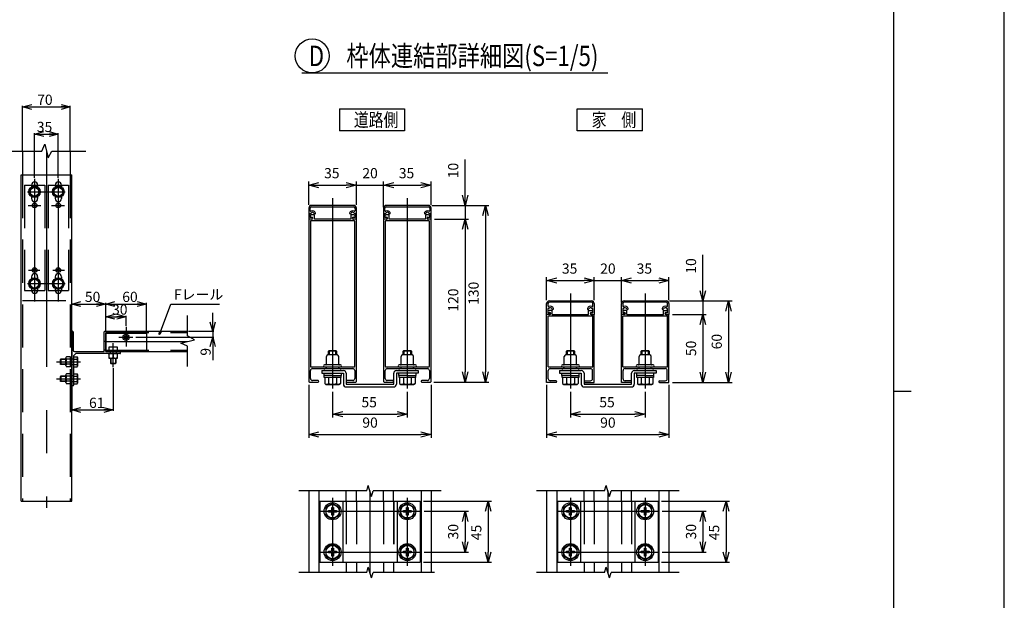
# Model space of a CAD drawing. Extents: x -60 to 383, y -58 to 271.
# Drawn here: x 238 to 383, y 82 to 168 of the extents above; entities that cross this region are included whole.
import ezdxf

# ---------------------------------------------------------------- set-up
doc = ezdxf.new("R2010")
doc.units = 0
doc.linetypes.add('CENTER', pattern=[50.8, 31.75, -6.35, 6.35, -6.35])
doc.linetypes.add('DASHED2_18', pattern=[9.525, 6.35, -3.175])
for name, color, linetype in [('_0-0_0', 7, 'CONTINUOUS'), ('_0-1_LAYER_1', 7, 'CONTINUOUS'), ('_0-2_LAYER_2', 7, 'CONTINUOUS')]:
    doc.layers.add(name, color=color, linetype=linetype)
doc.styles.get("Standard").update_dxf_attribs({"font": 'txt', "bigfont": 'bigfont.shx'})

msp = doc.modelspace()

# ---------------------------------------------------------------- linework, layer by layer
at = {"layer": '_0-0_0', "color": 7, "linetype": 'Continuous'}
msp.add_line((383.35, -58.42), (383.35, 270.89), dxfattribs=at)
at = {"layer": '_0-0_0', "color": 3, "linetype": 'Continuous'}
for p, q in [((367.03, 260.08), (367.03, -33.75)), ((367.03, 113.16), (369.66, 113.16))]:
    msp.add_line(p, q, dxfattribs=at)
at = {"layer": '_0-1_LAYER_1', "color": 7, "linetype": 'Continuous'}
for p, q in [((241.69, 148.5), (242.14, 149.5)), ((242.14, 149.5), (242.64, 147.5)), ((236.69, 148.5), (241.69, 148.5)), ((238.89, 148.5), (238.89, 145)), ((242.64, 147.5), (243.21, 148.5)), ((243.21, 148.5), (248.21, 148.5)), ((245.89, 148.5), (245.89, 145)), ((238.66, 97), (238.66, 145)), ((238.66, 145), (246.11, 145)), ((246.11, 97), (246.11, 145)), ((240.19, 143.5), (240.19, 143.22)), ((241.09, 143.5), (241.09, 143.22)), ((243.69, 143.5), (243.69, 143.22)), ((244.59, 143.5), (244.59, 143.22)), ((240.64, 143.25), (239.99, 142.88)), ((239.99, 142.88), (239.99, 142.12)), ((239.99, 142.12), (240.64, 141.75)), ((241.29, 142.88), (240.64, 143.25)), ((240.64, 141.75), (241.29, 142.12)), ((241.29, 142.12), (241.29, 142.88)), ((244.14, 143.25), (243.49, 142.88)), ((243.49, 142.88), (243.49, 142.12)), ((243.49, 142.12), (244.14, 141.75)), ((244.79, 142.88), (244.14, 143.25)), ((244.14, 141.75), (244.79, 142.12)), ((244.79, 142.12), (244.79, 142.88)), ((240.19, 141.78), (240.19, 141.5)), ((241.09, 141.78), (241.09, 141.5)), ((243.69, 141.78), (243.69, 141.5)), ((244.59, 141.78), (244.59, 141.5)), ((281, 140.1), (281, 138.5)), ((281.2, 139.75), (281.2, 140.1)), ((281.2, 138.72), (281.2, 139.36)), ((281.2, 139.36), (281.33, 139.36)), ((281.72, 139.1), (281.36, 139.1)), ((287.6, 140.5), (281.4, 140.5)), ((281.4, 140.3), (287.6, 140.3)), ((287.64, 139.1), (287.28, 139.1)), ((287.67, 139.36), (287.8, 139.36)), ((287.8, 140.1), (287.8, 139.75)), ((287.8, 139.36), (287.8, 138.72)), ((288, 138.5), (288, 140.1)), ((292, 140.1), (292, 138.5)), ((292.2, 139.75), (292.2, 140.1)), ((292.2, 138.72), (292.2, 139.36)), ((292.2, 139.36), (292.33, 139.36)), ((292.72, 139.1), (292.36, 139.1)), ((298.6, 140.5), (292.4, 140.5)), ((292.4, 140.3), (298.6, 140.3)), ((298.64, 139.1), (298.28, 139.1)), ((298.67, 139.36), (298.8, 139.36)), ((298.8, 140.1), (298.8, 139.75)), ((298.8, 139.36), (298.8, 138.72)), ((299, 138.5), (299, 140.1)), ((281.46, 138.5), (281, 138.5)), ((281, 138.5), (281, 114.6)), ((281.44, 138.72), (281.2, 138.72)), ((281.24, 138.16), (281.24, 116.84)), ((287.66, 138.26), (281.34, 138.26)), ((281.36, 138.78), (281.46, 138.78)), ((281.82, 138.5), (281.82, 139)), ((284.5, 138.5), (281.82, 138.5)), ((287.18, 138.5), (284.5, 138.5)), ((287.18, 139), (287.18, 138.5)), ((287.54, 138.78), (287.64, 138.78)), ((288, 138.5), (287.54, 138.5)), ((287.8, 138.72), (287.56, 138.72)), ((287.76, 116.84), (287.76, 138.16)), ((288, 114.6), (288, 138.5)), ((292.46, 138.5), (292, 138.5)), ((292, 138.5), (292, 114.6)), ((292.44, 138.72), (292.2, 138.72)), ((292.24, 138.16), (292.24, 116.84)), ((298.66, 138.26), (292.34, 138.26)), ((292.36, 138.78), (292.46, 138.78)), ((292.82, 138.5), (292.82, 139)), ((295.5, 138.5), (292.82, 138.5)), ((298.18, 138.5), (295.5, 138.5)), ((298.18, 139), (298.18, 138.5)), ((298.54, 138.78), (298.64, 138.78)), ((299, 138.5), (298.54, 138.5)), ((298.8, 138.72), (298.56, 138.72)), ((298.76, 116.84), (298.76, 138.16)), ((299, 114.6), (299, 138.5)), ((240.64, 129.75), (239.99, 129.38)), ((239.99, 129.38), (239.99, 128.62)), ((240.19, 130), (240.19, 129.72)), ((241.29, 129.38), (240.64, 129.75)), ((241.09, 130), (241.09, 129.72)), ((241.29, 128.62), (241.29, 129.38)), ((244.14, 129.75), (243.49, 129.38)), ((243.49, 129.38), (243.49, 128.62)), ((243.69, 130), (243.69, 129.72)), ((244.79, 129.38), (244.14, 129.75)), ((244.59, 130), (244.59, 129.72)), ((244.79, 128.62), (244.79, 129.38)), ((239.99, 128.62), (240.64, 128.25)), ((240.19, 128.28), (240.19, 128)), ((240.64, 128.25), (241.29, 128.62)), ((241.09, 128.28), (241.09, 128)), ((243.49, 128.62), (244.14, 128.25)), ((243.69, 128.28), (243.69, 128)), ((244.14, 128.25), (244.79, 128.62)), ((244.59, 128.28), (244.59, 128)), ((246.11, 122.05), (246.11, 126.15)), ((316, 124.46), (316, 126.06)), ((316.2, 126.06), (316.2, 125.71)), ((316.4, 126.46), (322.6, 126.46)), ((322.6, 126.26), (316.4, 126.26)), ((322.8, 125.71), (322.8, 126.06)), ((323, 126.06), (323, 124.46)), ((327, 124.46), (327, 126.06)), ((327.2, 126.06), (327.2, 125.71)), ((327.4, 126.46), (333.6, 126.46)), ((333.6, 126.26), (327.4, 126.26)), ((333.8, 125.71), (333.8, 126.06)), ((334, 126.06), (334, 124.46)), ((316.33, 125.32), (316.2, 125.32)), ((316.2, 125.32), (316.2, 124.68)), ((316.2, 124.68), (316.44, 124.68)), ((316.82, 125.06), (316.36, 125.06)), ((316.46, 124.74), (316.36, 124.74)), ((316.82, 124.46), (316.82, 125.06)), ((322.18, 124.46), (322.18, 125.06)), ((322.18, 125.06), (322.64, 125.06)), ((322.54, 124.74), (322.64, 124.74)), ((322.56, 124.68), (322.8, 124.68)), ((322.8, 125.32), (322.67, 125.32)), ((322.8, 124.68), (322.8, 125.32)), ((327.33, 125.32), (327.2, 125.32)), ((327.2, 125.32), (327.2, 124.68)), ((327.2, 124.68), (327.44, 124.68)), ((327.82, 125.06), (327.36, 125.06)), ((327.46, 124.74), (327.36, 124.74)), ((327.82, 124.46), (327.82, 125.06)), ((333.18, 124.46), (333.18, 125.06)), ((333.18, 125.06), (333.64, 125.06)), ((333.54, 124.74), (333.64, 124.74)), ((333.56, 124.68), (333.8, 124.68)), ((333.8, 125.32), (333.67, 125.32)), ((333.8, 124.68), (333.8, 125.32)), ((263.17, 121.32), (263.17, 124.32)), ((316, 114.46), (316, 124.46)), ((316.46, 124.46), (316, 124.46)), ((316.22, 116.74), (316.22, 124.24)), ((316.22, 124.24), (322.78, 124.24)), ((316.82, 124.46), (322.18, 124.46)), ((322.54, 124.46), (323, 124.46)), ((322.78, 116.74), (322.78, 124.24)), ((323, 114.46), (323, 124.46)), ((327, 114.46), (327, 124.46)), ((327.46, 124.46), (327, 124.46)), ((327.22, 116.74), (327.22, 124.24)), ((327.22, 124.24), (333.78, 124.24)), ((327.82, 124.46), (333.18, 124.46)), ((333.54, 124.46), (334, 124.46)), ((333.78, 116.74), (333.78, 124.24)), ((334, 114.46), (334, 124.46)), ((246.11, 121.9), (246.11, 114.1)), ((246.31, 121.9), (246.31, 119.2)), ((250.91, 119), (250.91, 121.9)), ((251.11, 122), (263.17, 122)), ((251.11, 122), (251.11, 119)), ((251.11, 120.5), (263.17, 120.5)), ((262.17, 120.25), (264.17, 120.75)), ((264.17, 120.75), (263.17, 121.32)), ((246.51, 119), (250.91, 119)), ((251.11, 119), (263.17, 119)), ((252.86, 119.65), (251.56, 119.65)), ((251.56, 119.65), (251.56, 119)), ((252.21, 119), (252.21, 119.58)), ((252.86, 119), (252.86, 119.65)), ((253.31, 118.8), (253.31, 118.9)), ((263.17, 119.81), (262.17, 120.25)), ((263.17, 116.81), (263.17, 119.81)), ((283.9, 119.08), (284, 119.18)), ((283.9, 118.5), (283.9, 119.08)), ((285.1, 119.08), (283.9, 119.08)), ((284, 119.18), (285, 119.18)), ((284, 119.18), (284, 118.5)), ((285, 119.18), (285.1, 119.08)), ((285, 118.5), (285, 119.18)), ((285.1, 119.08), (285.1, 118.5)), ((294.9, 119.08), (295, 119.18)), ((294.9, 118.5), (294.9, 119.08)), ((296.1, 119.08), (294.9, 119.08)), ((295, 119.18), (296, 119.18)), ((295, 119.18), (295, 118.5)), ((296, 119.18), (296.1, 119.08)), ((296, 118.5), (296, 119.18)), ((296.1, 119.08), (296.1, 118.5)), ((318.9, 119.08), (319, 119.18)), ((318.9, 118.5), (318.9, 119.08)), ((320.1, 119.08), (318.9, 119.08)), ((319, 119.18), (320, 119.18)), ((319, 119.18), (319, 118.5)), ((320, 119.18), (320.1, 119.08)), ((320, 118.5), (320, 119.18)), ((320.1, 119.08), (320.1, 118.5)), ((329.9, 119.08), (330, 119.18)), ((329.9, 118.5), (329.9, 119.08)), ((331.1, 119.08), (329.9, 119.08)), ((330, 119.18), (331, 119.18)), ((330, 119.18), (330, 118.5)), ((331, 119.18), (331.1, 119.08)), ((331, 118.5), (331, 119.18)), ((331.1, 119.08), (331.1, 118.5)), ((244.49, 117.9), (244.41, 117.82)), ((244.41, 117.82), (244.41, 117.17)), ((245.26, 117.82), (244.41, 117.82)), ((245.26, 117.9), (244.49, 117.9)), ((244.49, 117.9), (244.49, 117.1)), ((245.26, 116.94), (245.26, 118.06)), ((245.91, 118.25), (245.33, 118.25)), ((245.91, 117.87), (245.33, 117.87)), ((245.91, 116.75), (245.91, 118.25)), ((246.71, 118.7), (246.41, 118.4)), ((246.41, 114.1), (246.41, 118.4)), ((246.41, 118.25), (246.89, 118.25)), ((246.41, 117.88), (246.89, 117.88)), ((253.21, 118.7), (246.71, 118.7)), ((246.89, 118.25), (246.96, 118.13)), ((246.96, 118.13), (246.96, 116.87)), ((251.56, 118.7), (251.56, 118.05)), ((251.56, 118.05), (252.86, 118.05)), ((251.81, 118.05), (251.81, 117.3)), ((251.89, 118.05), (251.89, 117.23)), ((252.21, 118.7), (252.21, 118.12)), ((252.54, 118.05), (252.54, 117.23)), ((252.61, 118.05), (252.61, 117.3)), ((252.86, 118.05), (252.86, 118.7)), ((283.6, 117.14), (283.6, 118.3)), ((285.2, 118.5), (283.8, 118.5)), ((285.4, 117.14), (285.4, 118.3)), ((294.6, 117.14), (294.6, 118.3)), ((296.2, 118.5), (294.8, 118.5)), ((296.4, 117.14), (296.4, 118.3)), ((318.6, 117.14), (318.6, 118.3)), ((320.2, 118.5), (318.8, 118.5)), ((320.4, 117.14), (320.4, 118.3)), ((329.6, 117.14), (329.6, 118.3)), ((331.2, 118.5), (329.8, 118.5)), ((331.4, 117.14), (331.4, 118.3)), ((244.49, 117.1), (244.41, 117.17)), ((245.26, 117.17), (244.41, 117.17)), ((245.26, 117.1), (244.49, 117.1)), ((245.91, 117.13), (245.33, 117.13)), ((245.91, 116.75), (245.33, 116.75)), ((246.41, 117.12), (246.89, 117.12)), ((246.41, 116.75), (246.89, 116.75)), ((246.89, 116.75), (246.96, 116.87)), ((251.81, 117.3), (251.89, 117.23)), ((251.81, 117.3), (252.61, 117.3)), ((251.89, 117.23), (252.54, 117.23)), ((252.61, 117.3), (252.54, 117.23)), ((281.24, 115.04), (281.24, 116.2)), ((281.34, 116.74), (287.66, 116.74)), ((281.54, 116.5), (287.46, 116.5)), ((282.9, 116.2), (282.9, 115.8)), ((282.9, 116.2), (286.1, 116.2)), ((285.5, 117.04), (283.32, 117.04)), ((283.6, 116.5), (283.6, 116.74)), ((285.4, 116.5), (285.4, 116.74)), ((285.68, 117.04), (285.5, 117.04)), ((287.76, 116.2), (287.76, 115.04)), ((292.24, 115.04), (292.24, 116.2)), ((292.34, 116.74), (298.66, 116.74)), ((292.54, 116.5), (298.46, 116.5)), ((293.9, 116.2), (297.1, 116.2)), ((296.5, 117.04), (294.32, 117.04)), ((294.6, 116.5), (294.6, 116.74)), ((296.4, 116.5), (296.4, 116.74)), ((296.68, 117.04), (296.5, 117.04)), ((297.1, 116.2), (297.1, 115.8)), ((298.76, 116.2), (298.76, 115.04)), ((316.22, 116.74), (322.78, 116.74)), ((316.24, 115), (316.24, 116.2)), ((316.54, 116.5), (322.46, 116.5)), ((317.9, 116.2), (317.9, 115.8)), ((317.9, 116.2), (321.1, 116.2)), ((320.5, 117.04), (318.32, 117.04)), ((318.6, 116.5), (318.6, 116.74)), ((320.4, 116.5), (320.4, 116.74)), ((320.68, 117.04), (320.5, 117.04)), ((322.76, 115), (322.76, 116.2)), ((327.22, 116.74), (333.78, 116.74)), ((327.24, 115), (327.24, 116.2)), ((327.54, 116.5), (333.46, 116.5)), ((328.9, 116.2), (332.1, 116.2)), ((331.5, 117.04), (329.32, 117.04)), ((329.6, 116.5), (329.6, 116.74)), ((331.4, 116.5), (331.4, 116.74)), ((331.68, 117.04), (331.5, 117.04)), ((332.1, 116.2), (332.1, 115.8)), ((333.76, 115), (333.76, 116.2)), ((244.49, 115.4), (244.41, 115.32)), ((244.41, 115.32), (244.41, 114.67)), ((245.26, 115.32), (244.41, 115.32)), ((244.49, 114.6), (244.41, 114.67)), ((245.26, 114.67), (244.41, 114.67)), ((245.26, 115.4), (244.49, 115.4)), ((244.49, 115.4), (244.49, 114.6)), ((245.26, 114.6), (244.49, 114.6)), ((245.26, 114.44), (245.26, 115.56)), ((245.91, 115.75), (245.33, 115.75)), ((245.91, 115.37), (245.33, 115.37)), ((245.91, 114.63), (245.33, 114.63)), ((245.91, 114.25), (245.91, 115.75)), ((246.41, 115.75), (246.89, 115.75)), ((246.41, 115.38), (246.89, 115.38)), ((246.41, 114.62), (246.89, 114.62)), ((246.89, 115.75), (246.96, 115.63)), ((246.96, 115.63), (246.96, 114.37)), ((281.1, 114.5), (282.36, 114.5)), ((282.36, 114.74), (281.54, 114.74)), ((282.9, 115.8), (286.1, 115.8)), ((283.25, 115.48), (283.25, 115.8)), ((284.5, 115.48), (283.25, 115.48)), ((283.28, 115.18), (283.28, 115.48)), ((285.72, 115.18), (283.28, 115.18)), ((283.35, 115.18), (283.35, 114.28)), ((283.92, 115.18), (283.92, 114.29)), ((284.5, 115.48), (285.75, 115.48)), ((285.08, 115.18), (285.08, 114.29)), ((285.65, 115.18), (285.65, 114.28)), ((285.72, 115.48), (285.72, 115.18)), ((285.75, 115.8), (285.75, 115.48)), ((286.1, 115.8), (286.1, 114.2)), ((286.5, 115.8), (286.5, 114.2)), ((287.46, 114.74), (286.64, 114.74)), ((286.64, 114.5), (287.9, 114.5)), ((292.1, 114.5), (293.36, 114.5)), ((293.36, 114.74), (292.54, 114.74)), ((293.5, 114.2), (293.5, 115.8)), ((297.1, 115.8), (293.9, 115.8)), ((293.9, 115.8), (293.9, 114.2)), ((294.25, 115.48), (294.25, 115.8)), ((295.5, 115.48), (294.25, 115.48)), ((294.28, 115.18), (294.28, 115.48)), ((296.72, 115.18), (294.28, 115.18)), ((294.35, 115.18), (294.35, 114.28)), ((294.92, 115.18), (294.92, 114.29)), ((295.5, 115.48), (296.75, 115.48)), ((296.08, 115.18), (296.08, 114.29)), ((296.65, 115.18), (296.65, 114.28)), ((296.72, 115.48), (296.72, 115.18)), ((296.75, 115.8), (296.75, 115.48)), ((298.46, 114.74), (297.64, 114.74)), ((297.64, 114.5), (298.9, 114.5)), ((317.38, 114.7), (316.54, 114.7)), ((317.9, 115.8), (321.1, 115.8)), ((318.25, 115.48), (318.25, 115.8)), ((319.5, 115.48), (318.25, 115.48)), ((318.28, 115.18), (318.28, 115.48)), ((320.72, 115.18), (318.28, 115.18)), ((318.35, 115.18), (318.35, 114.28)), ((318.92, 115.18), (318.92, 114.29)), ((319.5, 115.48), (320.75, 115.48)), ((320.08, 115.18), (320.08, 114.29)), ((320.65, 115.18), (320.65, 114.28)), ((320.72, 115.48), (320.72, 115.18)), ((320.75, 115.8), (320.75, 115.48)), ((321.1, 115.8), (321.1, 114.2)), ((321.5, 115.8), (321.5, 114.2)), ((321.62, 114.7), (322.46, 114.7)), ((328.38, 114.7), (327.54, 114.7)), ((328.5, 114.2), (328.5, 115.8)), ((332.1, 115.8), (328.9, 115.8)), ((328.9, 115.8), (328.9, 114.2)), ((329.25, 115.48), (329.25, 115.8)), ((330.5, 115.48), (329.25, 115.48)), ((329.28, 115.18), (329.28, 115.48)), ((331.72, 115.18), (329.28, 115.18)), ((329.35, 115.18), (329.35, 114.28)), ((329.92, 115.18), (329.92, 114.29)), ((330.5, 115.48), (331.75, 115.48)), ((331.08, 115.18), (331.08, 114.29)), ((331.65, 115.18), (331.65, 114.28)), ((331.72, 115.48), (331.72, 115.18)), ((331.75, 115.8), (331.75, 115.48)), ((332.62, 114.7), (333.46, 114.7)), ((245.91, 114.25), (245.33, 114.25)), ((246.21, 114), (246.31, 114)), ((246.41, 114.25), (246.89, 114.25)), ((246.89, 114.25), (246.96, 114.37)), ((283.35, 114.28), (283.52, 114.18)), ((283.52, 114.18), (285.48, 114.18)), ((285.65, 114.28), (285.48, 114.18)), ((286.5, 114.2), (293.5, 114.2)), ((286.5, 113.8), (293.5, 113.8)), ((294.35, 114.28), (294.52, 114.18)), ((294.52, 114.18), (296.48, 114.18)), ((296.65, 114.28), (296.48, 114.18)), ((317.38, 114.46), (316, 114.46)), ((318.35, 114.28), (318.52, 114.18)), ((318.52, 114.18), (320.48, 114.18)), ((320.65, 114.28), (320.48, 114.18)), ((321.5, 114.2), (328.5, 114.2)), ((321.5, 113.8), (328.5, 113.8)), ((321.62, 114.46), (323, 114.46)), ((328.38, 114.46), (327, 114.46)), ((329.35, 114.28), (329.52, 114.18)), ((329.52, 114.18), (331.48, 114.18)), ((331.65, 114.28), (331.48, 114.18)), ((332.62, 114.46), (334, 114.46)), ((289.52, 98.5), (289.76, 99.3)), ((290.24, 97.7), (289.76, 99.3)), ((324.52, 98.5), (324.76, 99.3)), ((325.24, 97.7), (324.76, 99.3)), ((289.52, 98.5), (279.52, 98.5)), ((281, 98.5), (281, 86.5)), ((282.48, 98.5), (282.48, 86.5)), ((286.52, 97), (286.52, 98.5)), ((288, 97), (288, 98.5)), ((290.24, 97.7), (290.48, 98.5)), ((300.48, 98.5), (290.48, 98.5)), ((292, 97), (292, 98.5)), ((293.48, 97), (293.48, 98.5)), ((297.52, 98.5), (297.52, 86.5)), ((299, 98.5), (299, 86.5)), ((324.52, 98.5), (314.52, 98.5)), ((316, 98.5), (316, 86.5)), ((317.48, 98.5), (317.48, 86.5)), ((321.52, 97), (321.52, 98.5)), ((323, 97), (323, 98.5)), ((325.24, 97.7), (325.48, 98.5)), ((335.48, 98.5), (325.48, 98.5)), ((327, 97), (327, 98.5)), ((328.48, 97), (328.48, 98.5)), ((332.52, 98.5), (332.52, 86.5)), ((334, 98.5), (334, 86.5)), ((238.66, 97), (246.11, 97)), ((282.6, 97), (297.4, 97)), ((282.6, 97), (282.6, 88)), ((284.5, 96.65), (283.5, 96.08)), ((283.5, 96.08), (283.5, 94.92)), ((284.38, 96.08), (284.62, 96.08)), ((284.38, 95.78), (284.38, 96.08)), ((285.5, 96.08), (284.5, 96.65)), ((284.62, 96.08), (284.62, 95.78)), ((285.5, 94.92), (285.5, 96.08)), ((286, 97), (286, 88)), ((294, 97), (294, 88)), ((295.5, 96.65), (294.5, 96.08)), ((294.5, 96.08), (294.5, 94.92)), ((295.38, 96.08), (295.62, 96.08)), ((295.38, 95.78), (295.38, 96.08)), ((296.5, 96.08), (295.5, 96.65)), ((295.62, 96.08), (295.62, 95.78)), ((296.5, 94.92), (296.5, 96.08)), ((297.4, 97), (297.4, 88)), ((317.6, 97), (332.4, 97)), ((317.6, 97), (317.6, 88)), ((319.5, 96.65), (318.5, 96.08)), ((318.5, 96.08), (318.5, 94.92)), ((319.38, 96.08), (319.62, 96.08)), ((319.38, 95.78), (319.38, 96.08)), ((320.5, 96.08), (319.5, 96.65)), ((319.62, 96.08), (319.62, 95.78)), ((320.5, 94.92), (320.5, 96.08)), ((321, 97), (321, 88)), ((329, 97), (329, 88)), ((330.5, 96.65), (329.5, 96.08)), ((329.5, 96.08), (329.5, 94.92)), ((330.38, 96.08), (330.62, 96.08)), ((330.38, 95.78), (330.38, 96.08)), ((331.5, 96.08), (330.5, 96.65)), ((330.62, 96.08), (330.62, 95.78)), ((331.5, 94.92), (331.5, 96.08)), ((332.4, 97), (332.4, 88)), ((283.5, 94.92), (284.5, 94.35)), ((283.92, 95.38), (283.92, 95.62)), ((283.92, 95.62), (284.22, 95.62)), ((284.22, 95.38), (283.92, 95.38)), ((284.38, 94.92), (284.38, 95.22)), ((284.62, 94.92), (284.38, 94.92)), ((284.5, 94.35), (285.5, 94.92)), ((284.62, 95.22), (284.62, 94.92)), ((284.78, 95.62), (285.08, 95.62)), ((285.08, 95.38), (284.78, 95.38)), ((285.08, 95.62), (285.08, 95.38)), ((294.5, 94.92), (295.5, 94.35)), ((294.92, 95.38), (294.92, 95.62)), ((294.92, 95.62), (295.22, 95.62)), ((295.22, 95.38), (294.92, 95.38)), ((295.38, 94.92), (295.38, 95.22)), ((295.62, 94.92), (295.38, 94.92)), ((295.5, 94.35), (296.5, 94.92)), ((295.62, 95.22), (295.62, 94.92)), ((295.78, 95.62), (296.08, 95.62)), ((296.08, 95.38), (295.78, 95.38)), ((296.08, 95.62), (296.08, 95.38)), ((318.5, 94.92), (319.5, 94.35)), ((318.92, 95.38), (318.92, 95.62)), ((318.92, 95.62), (319.22, 95.62)), ((319.22, 95.38), (318.92, 95.38)), ((319.38, 94.92), (319.38, 95.22)), ((319.62, 94.92), (319.38, 94.92)), ((319.5, 94.35), (320.5, 94.92)), ((319.62, 95.22), (319.62, 94.92)), ((319.78, 95.62), (320.08, 95.62)), ((320.08, 95.38), (319.78, 95.38)), ((320.08, 95.62), (320.08, 95.38)), ((329.5, 94.92), (330.5, 94.35)), ((329.92, 95.38), (329.92, 95.62)), ((329.92, 95.62), (330.22, 95.62)), ((330.22, 95.38), (329.92, 95.38)), ((330.38, 94.92), (330.38, 95.22)), ((330.62, 94.92), (330.38, 94.92)), ((330.5, 94.35), (331.5, 94.92)), ((330.62, 95.22), (330.62, 94.92)), ((330.78, 95.62), (331.08, 95.62)), ((331.08, 95.38), (330.78, 95.38)), ((331.08, 95.62), (331.08, 95.38)), ((284.5, 90.65), (283.5, 90.08)), ((283.5, 90.08), (283.5, 88.92)), ((284.38, 90.08), (284.62, 90.08)), ((284.38, 89.78), (284.38, 90.08)), ((285.5, 90.08), (284.5, 90.65)), ((284.62, 90.08), (284.62, 89.78)), ((285.5, 88.92), (285.5, 90.08)), ((295.5, 90.65), (294.5, 90.08)), ((294.5, 90.08), (294.5, 88.92)), ((295.38, 90.08), (295.62, 90.08)), ((295.38, 89.78), (295.38, 90.08)), ((296.5, 90.08), (295.5, 90.65)), ((295.62, 90.08), (295.62, 89.78)), ((296.5, 88.92), (296.5, 90.08)), ((319.5, 90.65), (318.5, 90.08)), ((318.5, 90.08), (318.5, 88.92)), ((319.38, 90.08), (319.62, 90.08)), ((319.38, 89.78), (319.38, 90.08)), ((320.5, 90.08), (319.5, 90.65)), ((319.62, 90.08), (319.62, 89.78)), ((320.5, 88.92), (320.5, 90.08)), ((330.5, 90.65), (329.5, 90.08)), ((329.5, 90.08), (329.5, 88.92)), ((330.38, 90.08), (330.62, 90.08)), ((330.38, 89.78), (330.38, 90.08)), ((331.5, 90.08), (330.5, 90.65)), ((330.62, 90.08), (330.62, 89.78)), ((331.5, 88.92), (331.5, 90.08)), ((283.5, 88.92), (284.5, 88.35)), ((283.92, 89.38), (283.92, 89.62)), ((283.92, 89.62), (284.22, 89.62)), ((284.22, 89.38), (283.92, 89.38)), ((284.38, 88.92), (284.38, 89.22)), ((284.62, 88.92), (284.38, 88.92)), ((284.5, 88.35), (285.5, 88.92)), ((284.62, 89.22), (284.62, 88.92)), ((284.78, 89.62), (285.08, 89.62)), ((285.08, 89.38), (284.78, 89.38)), ((285.08, 89.62), (285.08, 89.38)), ((294.5, 88.92), (295.5, 88.35)), ((294.92, 89.38), (294.92, 89.62)), ((294.92, 89.62), (295.22, 89.62)), ((295.22, 89.38), (294.92, 89.38)), ((295.38, 88.92), (295.38, 89.22)), ((295.62, 88.92), (295.38, 88.92)), ((295.5, 88.35), (296.5, 88.92)), ((295.62, 89.22), (295.62, 88.92)), ((295.78, 89.62), (296.08, 89.62)), ((296.08, 89.38), (295.78, 89.38)), ((296.08, 89.62), (296.08, 89.38)), ((318.5, 88.92), (319.5, 88.35)), ((318.92, 89.38), (318.92, 89.62)), ((318.92, 89.62), (319.22, 89.62)), ((319.22, 89.38), (318.92, 89.38)), ((319.38, 88.92), (319.38, 89.22)), ((319.62, 88.92), (319.38, 88.92)), ((319.5, 88.35), (320.5, 88.92)), ((319.62, 89.22), (319.62, 88.92)), ((319.78, 89.62), (320.08, 89.62)), ((320.08, 89.38), (319.78, 89.38)), ((320.08, 89.62), (320.08, 89.38)), ((329.5, 88.92), (330.5, 88.35)), ((329.92, 89.38), (329.92, 89.62)), ((329.92, 89.62), (330.22, 89.62)), ((330.22, 89.38), (329.92, 89.38)), ((330.38, 88.92), (330.38, 89.22)), ((330.62, 88.92), (330.38, 88.92)), ((330.5, 88.35), (331.5, 88.92)), ((330.62, 89.22), (330.62, 88.92)), ((330.78, 89.62), (331.08, 89.62)), ((331.08, 89.38), (330.78, 89.38)), ((331.08, 89.62), (331.08, 89.38)), ((282.6, 88), (297.4, 88)), ((286.52, 88), (286.52, 86.5)), ((288, 88), (288, 86.5)), ((289.52, 86.5), (289.76, 87.3)), ((290.24, 85.7), (289.76, 87.3)), ((292, 88), (292, 86.5)), ((293.48, 88), (293.48, 86.5)), ((317.6, 88), (332.4, 88)), ((321.52, 88), (321.52, 86.5)), ((323, 88), (323, 86.5)), ((324.52, 86.5), (324.76, 87.3)), ((325.24, 85.7), (324.76, 87.3)), ((327, 88), (327, 86.5)), ((328.48, 88), (328.48, 86.5)), ((289.52, 86.5), (279.52, 86.5)), ((290.24, 85.7), (290.48, 86.5)), ((299.48, 86.5), (290.48, 86.5)), ((324.52, 86.5), (314.52, 86.5)), ((325.24, 85.7), (325.48, 86.5)), ((335.48, 86.5), (325.48, 86.5))]:
    msp.add_line(p, q, dxfattribs=at)
at = {"layer": '_0-1_LAYER_1', "color": 7, "linetype": 'DASHED2_18'}
for p, q in [((238.89, 145), (238.89, 97)), ((245.89, 145), (245.89, 97)), ((239.14, 143.5), (239.14, 128)), ((239.14, 143.5), (242.14, 143.5)), ((242.14, 143.5), (242.14, 128)), ((242.64, 143.5), (242.64, 128)), ((242.64, 143.5), (245.64, 143.5)), ((245.64, 143.5), (245.64, 128)), ((239.14, 128), (242.14, 128)), ((242.64, 128), (245.64, 128)), ((238.89, 126.5), (245.89, 126.5)), ((251.11, 121.8), (263.17, 121.8)), ((251.11, 120.5), (250.91, 120.5)), ((251.11, 121.7), (257.11, 121.7)), ((251.11, 119), (251.11, 121.7)), ((257.11, 121.7), (257.11, 119)), ((251.11, 119.2), (250.91, 119.2)), ((251.11, 119.2), (263.17, 119.2)), ((257.11, 119), (251.11, 119)), ((251.76, 118.99), (251.76, 118.7)), ((252.66, 119), (252.66, 118.7)), ((245.91, 118.25), (245.91, 116.75)), ((246.11, 117.95), (246.41, 117.95)), ((251.46, 118.7), (252.96, 118.7)), ((246.41, 117.05), (246.11, 117.05)), ((246.41, 115.45), (246.11, 115.45)), ((246.41, 114.55), (246.11, 114.55)), ((286.5, 97), (286.5, 88)), ((286.52, 97), (286.52, 88)), ((288, 97), (288, 88)), ((292, 97), (292, 88)), ((293.48, 97), (293.48, 88)), ((293.5, 97), (293.5, 88)), ((321.5, 97), (321.5, 88)), ((321.52, 97), (321.52, 88)), ((323, 97), (323, 88)), ((327, 97), (327, 88)), ((328.48, 97), (328.48, 88)), ((328.5, 97), (328.5, 88))]:
    msp.add_line(p, q, dxfattribs=at)
at = {"layer": '_0-1_LAYER_1', "color": 7, "linetype": 'Continuous'}
for centre, radius in [((240.64, 142.5), 0.85), ((240.64, 142.5), 0.77), ((240.64, 142.5), 0.65), ((244.14, 142.5), 0.85), ((244.14, 142.5), 0.77), ((244.14, 142.5), 0.65), ((240.64, 140.5), 0.35), ((240.64, 140.5), 0.15), ((244.13, 140.5), 0.35), ((244.13, 140.5), 0.15), ((240.64, 131), 0.35), ((240.64, 131), 0.15), ((244.13, 131), 0.35), ((244.13, 131), 0.15), ((240.64, 129), 0.85), ((240.64, 129), 0.77), ((240.64, 129), 0.65), ((244.14, 129), 0.85), ((244.14, 129), 0.77), ((244.14, 129), 0.65), ((254.11, 121.1), 0.45), ((254.11, 121.1), 0.25), ((254.11, 121.1), 0.2), ((284.5, 95.5), 1.25), ((284.5, 95.5), 0.98), ((295.5, 95.5), 1.25), ((295.5, 95.5), 0.98), ((319.5, 95.5), 1.25), ((319.5, 95.5), 0.98), ((330.5, 95.5), 1.25), ((330.5, 95.5), 0.98), ((284.5, 89.5), 1.25), ((284.5, 89.5), 0.98), ((295.5, 89.5), 1.25), ((295.5, 89.5), 0.98), ((319.5, 89.5), 1.25), ((319.5, 89.5), 0.98), ((330.5, 89.5), 1.25), ((330.5, 89.5), 0.98)]:
    msp.add_circle(centre, radius, dxfattribs=at)
for centre, radius, start, end in [((240.64, 143.5), 0.45, 0, 180), ((244.14, 143.5), 0.45, 0, 180), ((240.64, 141.5), 0.45, 180, 0), ((244.14, 141.5), 0.45, 180, 0), ((281.4, 140.1), 0.4, 90, 180), ((281.4, 140.1), 0.2, 90, 180), ((281.3, 139.75), 0.1, 180, 296.0144), ((281.36, 138.94), 0.16, 90, 270), ((281.55, 139.24), 0.25, 17.7916, 150), ((281.55, 139.24), 0.47, 17.7916, 116.0144), ((281.72, 139), 0.1, 0, 90), ((281.89, 139.35), 0.11, 197.7916, 17.7916), ((287.45, 139.24), 0.47, 63.9856, 162.2084), ((287.11, 139.35), 0.11, 162.2084, 342.2084), ((287.28, 139), 0.1, 90, 180), ((287.45, 139.24), 0.25, 30, 162.2084), ((287.6, 140.1), 0.4, 0, 90), ((287.6, 140.1), 0.2, 0, 90), ((287.64, 138.94), 0.16, 270, 90), ((287.7, 139.75), 0.1, 243.9856, 0), ((292.4, 140.1), 0.4, 90, 180), ((292.4, 140.1), 0.2, 90, 180), ((292.3, 139.75), 0.1, 180, 296.0144), ((292.36, 138.94), 0.16, 90, 270), ((292.55, 139.24), 0.25, 17.7916, 150), ((292.55, 139.24), 0.47, 17.7916, 116.0144), ((292.72, 139), 0.1, 0, 90), ((292.89, 139.35), 0.11, 197.7916, 17.7916), ((298.45, 139.24), 0.47, 63.9856, 162.2084), ((298.11, 139.35), 0.11, 162.2084, 342.2084), ((298.28, 139), 0.1, 90, 180), ((298.45, 139.24), 0.25, 30, 162.2084), ((298.6, 140.1), 0.4, 0, 90), ((298.6, 140.1), 0.2, 0, 90), ((298.64, 138.94), 0.16, 270, 90), ((298.7, 139.75), 0.1, 243.9856, 0), ((281.34, 138.16), 0.1, 90, 180), ((281.44, 138.61), 0.11, 270, 90), ((281.46, 138.64), 0.14, 270, 90), ((287.54, 138.64), 0.14, 90, 270), ((287.56, 138.61), 0.11, 90, 270), ((287.66, 138.16), 0.1, 0, 90), ((292.34, 138.16), 0.1, 90, 180), ((292.44, 138.61), 0.11, 270, 90), ((292.46, 138.64), 0.14, 270, 90), ((298.54, 138.64), 0.14, 90, 270), ((298.56, 138.61), 0.11, 90, 270), ((298.66, 138.16), 0.1, 0, 90), ((240.64, 130), 0.45, 0, 180), ((244.14, 130), 0.45, 0, 180), ((240.64, 128), 0.45, 180, 0), ((244.14, 128), 0.45, 180, 0), ((316.4, 126.06), 0.4, 90, 180), ((316.4, 126.06), 0.2, 90, 180), ((322.6, 126.06), 0.4, 0, 90), ((322.6, 126.06), 0.2, 0, 90), ((327.4, 126.06), 0.4, 90, 180), ((327.4, 126.06), 0.2, 90, 180), ((333.6, 126.06), 0.4, 0, 90), ((333.6, 126.06), 0.2, 0, 90), ((316.3, 125.71), 0.1, 180, 296.0144), ((316.36, 124.9), 0.16, 90, 270), ((316.55, 125.2), 0.25, 17.7916, 150), ((316.55, 125.2), 0.47, 17.7916, 116.0144), ((316.44, 124.57), 0.11, 270, 90), ((316.46, 124.6), 0.14, 270, 90), ((316.89, 125.31), 0.11, 197.7916, 17.7916), ((322.45, 125.2), 0.47, 63.9856, 162.2084), ((322.11, 125.31), 0.11, 162.2084, 342.2084), ((322.45, 125.2), 0.25, 30, 162.2084), ((322.54, 124.6), 0.14, 90, 270), ((322.56, 124.57), 0.11, 90, 270), ((322.64, 124.9), 0.16, 270, 90), ((322.7, 125.71), 0.1, 243.9856, 0), ((327.3, 125.71), 0.1, 180, 296.0144), ((327.36, 124.9), 0.16, 90, 270), ((327.55, 125.2), 0.25, 17.7916, 150), ((327.55, 125.2), 0.47, 17.7916, 116.0144), ((327.44, 124.57), 0.11, 270, 90), ((327.46, 124.6), 0.14, 270, 90), ((327.89, 125.31), 0.11, 197.7916, 17.7916), ((333.45, 125.2), 0.47, 63.9856, 162.2084), ((333.11, 125.31), 0.11, 162.2084, 342.2084), ((333.45, 125.2), 0.25, 30, 162.2084), ((333.54, 124.6), 0.14, 90, 270), ((333.56, 124.57), 0.11, 90, 270), ((333.64, 124.9), 0.16, 270, 90), ((333.7, 125.71), 0.1, 243.9856, 0), ((246.21, 121.9), 0.1, 90, 180), ((246.21, 121.9), 0.1, 0, 90), ((251.01, 121.9), 0.1, 90, 180), ((251.01, 121.9), 0.1, 0, 90), ((246.51, 119.2), 0.2, 180, 270), ((251.89, 118.89), 0.764, 64.8262, 115.1738), ((252.21, 119), 0.03, 180, 0), ((252.54, 118.89), 0.764, 64.8262, 115.1738), ((253.21, 118.9), 0.1, 0, 90), ((245.54, 118.06), 0.28, 137.925, 222.075), ((246.27, 117.5), 1.01, 158.1975, 201.8025), ((246.41, 117.5), 0.03, 90, 270), ((246.57, 118.06), 0.375, 330, 30), ((245.92, 117.5), 1.05, 338.9856, 21.0144), ((251.89, 118.81), 0.764, 244.8262, 295.1738), ((252.54, 118.81), 0.764, 244.8262, 295.1738), ((253.21, 118.8), 0.1, 270, 0), ((283.8, 118.3), 0.2, 90, 180), ((285.2, 118.3), 0.2, 0, 90), ((294.8, 118.3), 0.2, 90, 180), ((296.2, 118.3), 0.2, 0, 90), ((318.8, 118.3), 0.2, 90, 180), ((320.2, 118.3), 0.2, 0, 90), ((329.8, 118.3), 0.2, 90, 180), ((331.2, 118.3), 0.2, 0, 90), ((245.54, 116.94), 0.28, 137.925, 222.075), ((246.57, 116.94), 0.375, 330, 30), ((281.34, 116.84), 0.1, 180, 270), ((281.54, 116.2), 0.3, 90, 180), ((283.32, 116.89), 0.15, 90, 180), ((283.32, 116.89), 0.15, 180, 270), ((283.42, 116.35), 0.15, 90, 180), ((283.42, 116.35), 0.15, 180, 270), ((283.5, 117.14), 0.1, 270, 0), ((285.5, 117.14), 0.1, 180, 270), ((285.58, 116.35), 0.15, 0, 90), ((285.58, 116.35), 0.15, 270, 0), ((285.68, 116.89), 0.15, 0, 90), ((285.68, 116.89), 0.15, 270, 0), ((286.1, 115.8), 0.4, 0, 90), ((287.46, 116.2), 0.3, 0, 90), ((287.66, 116.84), 0.1, 270, 0), ((292.34, 116.84), 0.1, 180, 270), ((292.54, 116.2), 0.3, 90, 180), ((293.9, 115.8), 0.4, 90, 180), ((294.32, 116.89), 0.15, 90, 180), ((294.32, 116.89), 0.15, 180, 270), ((294.42, 116.35), 0.15, 90, 180), ((294.42, 116.35), 0.15, 180, 270), ((294.5, 117.14), 0.1, 270, 0), ((296.5, 117.14), 0.1, 180, 270), ((296.58, 116.35), 0.15, 0, 90), ((296.58, 116.35), 0.15, 270, 0), ((296.68, 116.89), 0.15, 0, 90), ((296.68, 116.89), 0.15, 270, 0), ((298.46, 116.2), 0.3, 0, 90), ((298.66, 116.84), 0.1, 270, 0), ((316.54, 116.2), 0.3, 90, 180), ((318.32, 116.89), 0.15, 90, 180), ((318.32, 116.89), 0.15, 180, 270), ((318.42, 116.35), 0.15, 90, 180), ((318.42, 116.35), 0.15, 180, 270), ((318.5, 117.14), 0.1, 270, 0), ((320.5, 117.14), 0.1, 180, 270), ((320.58, 116.35), 0.15, 0, 90), ((320.58, 116.35), 0.15, 270, 0), ((320.68, 116.89), 0.15, 0, 90), ((320.68, 116.89), 0.15, 270, 0), ((321.1, 115.8), 0.4, 0, 90), ((322.46, 116.2), 0.3, 0, 90), ((327.54, 116.2), 0.3, 90, 180), ((328.9, 115.8), 0.4, 90, 180), ((329.32, 116.89), 0.15, 90, 180), ((329.32, 116.89), 0.15, 180, 270), ((329.42, 116.35), 0.15, 90, 180), ((329.42, 116.35), 0.15, 180, 270), ((329.5, 117.14), 0.1, 270, 0), ((331.5, 117.14), 0.1, 180, 270), ((331.58, 116.35), 0.15, 0, 90), ((331.58, 116.35), 0.15, 270, 0), ((331.68, 116.89), 0.15, 0, 90), ((331.68, 116.89), 0.15, 270, 0), ((333.46, 116.2), 0.3, 0, 90), ((245.54, 115.56), 0.28, 137.925, 222.075), ((246.27, 115), 1.01, 158.1975, 201.8025), ((245.54, 114.44), 0.28, 137.925, 222.075), ((246.41, 115), 0.03, 90, 270), ((246.57, 115.56), 0.375, 330, 30), ((245.92, 115), 1.05, 338.9856, 21.0144), ((246.57, 114.44), 0.375, 330, 30), ((281.1, 114.6), 0.1, 180, 270), ((281.54, 115.04), 0.3, 180, 270), ((282.36, 114.62), 0.12, 270, 90), ((286.64, 114.62), 0.12, 90, 270), ((287.46, 115.04), 0.3, 270, 360), ((287.9, 114.6), 0.1, 270, 0), ((292.1, 114.6), 0.1, 180, 270), ((292.54, 115.04), 0.3, 180, 270), ((293.36, 114.62), 0.12, 270, 90), ((297.64, 114.62), 0.12, 90, 270), ((298.46, 115.04), 0.3, 270, 360), ((298.9, 114.6), 0.1, 270, 0), ((316.54, 115), 0.3, 180, 270), ((317.38, 114.58), 0.12, 270, 90), ((321.62, 114.58), 0.12, 90, 270), ((322.46, 115), 0.3, 270, 0), ((327.54, 115), 0.3, 180, 270), ((328.38, 114.58), 0.12, 270, 90), ((332.62, 114.58), 0.12, 90, 270), ((333.46, 115), 0.3, 270, 0), ((246.21, 114.1), 0.1, 180, 270), ((246.31, 114.1), 0.1, 270, 0), ((283.63, 114.71), 0.511, 235.616, 304.384), ((284.5, 116.11), 1.91, 252.4122, 287.5878), ((285.37, 114.71), 0.511, 235.616, 304.384), ((286.5, 114.2), 0.4, 180, 270), ((293.5, 114.2), 0.4, 270, 0), ((294.63, 114.71), 0.511, 235.616, 304.384), ((295.5, 116.11), 1.91, 252.4122, 287.5878), ((296.37, 114.71), 0.511, 235.616, 304.384), ((318.63, 114.71), 0.511, 235.616, 304.384), ((319.5, 116.11), 1.91, 252.4122, 287.5878), ((320.37, 114.71), 0.511, 235.616, 304.384), ((321.5, 114.2), 0.4, 180, 270), ((328.5, 114.2), 0.4, 270, 0), ((329.63, 114.71), 0.511, 235.616, 304.384), ((330.5, 116.11), 1.91, 252.4122, 287.5878), ((331.37, 114.71), 0.511, 235.616, 304.384), ((284.22, 95.78), 0.16, 270, 0), ((284.78, 95.78), 0.16, 180, 270), ((295.22, 95.78), 0.16, 270, 0), ((295.78, 95.78), 0.16, 180, 270), ((319.22, 95.78), 0.16, 270, 0), ((319.78, 95.78), 0.16, 180, 270), ((330.22, 95.78), 0.16, 270, 0), ((330.78, 95.78), 0.16, 180, 270), ((284.22, 95.22), 0.16, 0, 90), ((284.78, 95.22), 0.16, 90, 180), ((295.22, 95.22), 0.16, 0, 90), ((295.78, 95.22), 0.16, 90, 180), ((319.22, 95.22), 0.16, 0, 90), ((319.78, 95.22), 0.16, 90, 180), ((330.22, 95.22), 0.16, 0, 90), ((330.78, 95.22), 0.16, 90, 180), ((284.22, 89.78), 0.16, 270, 0), ((284.22, 89.22), 0.16, 0, 90), ((284.78, 89.78), 0.16, 180, 270), ((284.78, 89.22), 0.16, 90, 180), ((295.22, 89.78), 0.16, 270, 0), ((295.22, 89.22), 0.16, 0, 90), ((295.78, 89.78), 0.16, 180, 270), ((295.78, 89.22), 0.16, 90, 180), ((319.22, 89.78), 0.16, 270, 0), ((319.22, 89.22), 0.16, 0, 90), ((319.78, 89.78), 0.16, 180, 270), ((319.78, 89.22), 0.16, 90, 180), ((330.22, 89.78), 0.16, 270, 0), ((330.22, 89.22), 0.16, 0, 90), ((330.78, 89.78), 0.16, 180, 270), ((330.78, 89.22), 0.16, 90, 180)]:
    msp.add_arc(centre, radius, start, end, dxfattribs=at)
at = {"layer": '_0-2_LAYER_2', "color": 7, "linetype": 'Continuous'}
for p, q in [((280, 160), (325, 160)), ((238.89, 155), (240.24, 155.36)), ((238.89, 148.57), (238.89, 155.15)), ((244.54, 155.36), (245.89, 155)), ((245.89, 148.57), (245.89, 155.15)), ((240.24, 154.64), (238.89, 155)), ((238.89, 155), (240.24, 155)), ((239.34, 155), (245.44, 155)), ((245.89, 155), (244.54, 154.64)), ((245.89, 155), (244.54, 155)), ((285.5, 154.7), (285.5, 151.5)), ((285.5, 154.7), (295.1, 154.7)), ((295.1, 154.7), (295.1, 151.5)), ((320.5, 154.7), (330.1, 154.7)), ((320.5, 151.5), (320.5, 154.7)), ((330.1, 151.5), (330.1, 154.7)), ((240.64, 151), (241.99, 151.36)), ((240.64, 144.57), (240.64, 151.15)), ((241.99, 150.64), (240.64, 151)), ((240.64, 151), (241.99, 151)), ((241.09, 151), (243.69, 151)), ((242.79, 151.36), (244.14, 151)), ((244.14, 151), (242.79, 150.64)), ((244.14, 151), (242.79, 151)), ((244.14, 144.57), (244.14, 151.15)), ((295.1, 151.5), (285.5, 151.5)), ((330.1, 151.5), (320.5, 151.5)), ((304, 142), (304, 147.25)), ((281, 140.6), (281, 144)), ((281, 143.5), (282.5, 143.9)), ((282.5, 143.1), (281, 143.5)), ((281, 143.5), (282.5, 143.5)), ((282.5, 143.5), (286.5, 143.5)), ((286.5, 143.9), (288, 143.5)), ((288, 143.5), (286.5, 143.1)), ((288, 143.5), (286.5, 143.5)), ((288, 140.6), (288, 144)), ((288, 143.5), (292, 143.5)), ((292, 140.26), (292, 144)), ((292, 143.5), (293.5, 143.9)), ((292, 143.5), (293.5, 143.5)), ((293.5, 143.1), (292, 143.5)), ((293.5, 143.5), (297.5, 143.5)), ((297.5, 143.9), (299, 143.5)), ((299, 143.5), (297.5, 143.1)), ((299, 143.5), (297.5, 143.5)), ((299, 140.6), (299, 144)), ((304, 140.5), (303.6, 142)), ((304.4, 142), (304, 140.5)), ((304, 140.5), (304, 142)), ((299.1, 140.5), (307.5, 140.5)), ((304, 140.5), (304, 138.5)), ((306.6, 139), (307, 140.5)), ((307, 140.5), (307.4, 139)), ((307, 140.5), (307, 139)), ((299.5, 138.5), (304.5, 138.5)), ((303.6, 137), (304, 138.5)), ((304, 138.5), (304, 137)), ((304, 138.5), (304.4, 137)), ((307, 139), (307, 116)), ((304, 137), (304, 116)), ((339, 127.96), (339, 133.21)), ((316, 126.56), (316, 129.96)), ((316, 129.46), (317.5, 129.86)), ((317.5, 129.06), (316, 129.46)), ((316, 129.46), (317.5, 129.46)), ((317.5, 129.46), (321.5, 129.46)), ((321.5, 129.86), (323, 129.46)), ((323, 129.46), (321.5, 129.06)), ((323, 129.46), (321.5, 129.46)), ((323, 126.56), (323, 129.96)), ((323, 129.46), (327, 129.46)), ((327, 126.22), (327, 129.96)), ((327, 129.46), (328.5, 129.86)), ((328.5, 129.06), (327, 129.46)), ((327, 129.46), (328.5, 129.46)), ((328.5, 129.46), (332.5, 129.46)), ((332.5, 129.86), (334, 129.46)), ((334, 129.46), (332.5, 129.06)), ((334, 129.46), (332.5, 129.46)), ((334, 126.56), (334, 129.96)), ((339, 126.46), (338.6, 127.96)), ((339.4, 127.96), (339, 126.46)), ((339, 126.46), (339, 127.96)), ((246.11, 126), (247.46, 126.36)), ((249.76, 126.36), (251.11, 126)), ((251.11, 126), (252.46, 126.36)), ((251.11, 122.05), (251.11, 126.15)), ((255.76, 126.36), (257.11, 126)), ((257.11, 121.85), (257.11, 126.15)), ((334.1, 126.46), (343.28, 126.46)), ((339, 126.46), (339, 124.46)), ((342.38, 124.96), (342.78, 126.46)), ((342.78, 126.46), (343.18, 124.96)), ((342.78, 126.46), (342.78, 124.96)), ((247.46, 125.64), (246.11, 126)), ((246.11, 126), (247.46, 126)), ((246.56, 126), (250.66, 126)), ((251.11, 126), (249.76, 125.64)), ((251.11, 126), (249.76, 126)), ((252.46, 125.64), (251.11, 126)), ((251.11, 126), (252.46, 126)), ((251.56, 126), (256.66, 126)), ((257.11, 126), (255.76, 125.64)), ((257.11, 126), (255.76, 126)), ((259.16, 121.92), (260.7, 126)), ((260.7, 126), (260.85, 126)), ((260.85, 126), (267.85, 126)), ((266.87, 123.35), (266.87, 124.7)), ((342.78, 124.96), (342.78, 115.96)), ((251.11, 124.13), (252.46, 124.5)), ((252.46, 123.77), (251.11, 124.13)), ((251.11, 124.13), (252.46, 124.13)), ((251.56, 124.13), (253.66, 124.13)), ((252.76, 124.5), (254.11, 124.13)), ((254.11, 124.13), (252.76, 123.77)), ((254.11, 124.13), (252.76, 124.13)), ((254.11, 122.79), (254.11, 124.28)), ((266.87, 122), (266.51, 123.35)), ((267.23, 123.35), (266.87, 122)), ((266.87, 122), (266.87, 123.35)), ((334.5, 124.46), (339.5, 124.46)), ((338.6, 122.96), (339, 124.46)), ((339, 124.46), (339, 122.96)), ((339, 124.46), (339.4, 122.96)), ((259, 121.5), (259.05, 121.96)), ((259, 121.5), (259.16, 121.92)), ((259.27, 121.88), (259, 121.5)), ((263.32, 122), (267.02, 122)), ((266.87, 122), (266.87, 121.1)), ((339, 122.96), (339, 115.96)), ((255.57, 121.1), (267.02, 121.1)), ((266.51, 119.75), (266.87, 121.1)), ((266.87, 121.1), (267.23, 119.75)), ((266.87, 121.1), (266.87, 119.75)), ((266.87, 119.75), (266.87, 117.75)), ((252.21, 116.58), (252.21, 110.26)), ((304, 114.5), (303.6, 116)), ((304.4, 116), (304, 114.5)), ((304, 114.5), (304, 116)), ((307, 114.5), (306.6, 116)), ((307.4, 116), (307, 114.5)), ((307, 114.5), (307, 116)), ((339, 114.46), (338.6, 115.96)), ((339.4, 115.96), (339, 114.46)), ((339, 114.46), (339, 115.96)), ((342.78, 114.46), (342.38, 115.96)), ((343.18, 115.96), (342.78, 114.46)), ((342.78, 114.46), (342.78, 115.96)), ((299.4, 114.5), (307.5, 114.5)), ((246.11, 113.95), (246.11, 110.26)), ((281, 114.1), (281, 106.3)), ((284.5, 113.06), (284.5, 109.3)), ((295.5, 113.06), (295.5, 109.3)), ((299, 114.1), (299, 106.3)), ((316, 114.1), (316, 106.3)), ((319.5, 113.06), (319.5, 109.3)), ((330.5, 113.06), (330.5, 109.3)), ((334, 114.1), (334, 106.3)), ((334.5, 114.46), (343.28, 114.46)), ((246.11, 110.41), (247.46, 110.77)), ((247.46, 110.05), (246.11, 110.41)), ((246.11, 110.41), (247.46, 110.41)), ((246.56, 110.41), (251.76, 110.41)), ((250.86, 110.77), (252.21, 110.41)), ((252.21, 110.41), (250.86, 110.05)), ((252.21, 110.41), (250.86, 110.41)), ((284.5, 109.8), (286, 110.2)), ((294, 110.2), (295.5, 109.8)), ((319.5, 109.8), (321, 110.2)), ((329, 110.2), (330.5, 109.8)), ((286, 109.4), (284.5, 109.8)), ((284.5, 109.8), (286, 109.8)), ((286, 109.8), (294, 109.8)), ((295.5, 109.8), (294, 109.4)), ((295.5, 109.8), (294, 109.8)), ((321, 109.4), (319.5, 109.8)), ((319.5, 109.8), (321, 109.8)), ((321, 109.8), (329, 109.8)), ((330.5, 109.8), (329, 109.4)), ((330.5, 109.8), (329, 109.8)), ((281, 106.8), (282.5, 107.2)), ((282.5, 106.4), (281, 106.8)), ((281, 106.8), (282.5, 106.8)), ((282.5, 106.8), (297.5, 106.8)), ((297.5, 107.2), (299, 106.8)), ((299, 106.8), (297.5, 106.4)), ((299, 106.8), (297.5, 106.8)), ((316, 106.8), (317.5, 107.2)), ((317.5, 106.4), (316, 106.8)), ((316, 106.8), (317.5, 106.8)), ((317.5, 106.8), (332.5, 106.8)), ((332.5, 107.2), (334, 106.8)), ((334, 106.8), (332.5, 106.4)), ((334, 106.8), (332.5, 106.8)), ((297.9, 97), (307.9, 97)), ((307, 95.5), (307.4, 97)), ((307.4, 97), (307.8, 95.5)), ((307.4, 97), (307.4, 95.5)), ((332.9, 97), (342.9, 97)), ((342, 95.5), (342.4, 97)), ((342.4, 97), (342.8, 95.5)), ((342.4, 97), (342.4, 95.5)), ((298, 95.5), (304.5, 95.5)), ((303.6, 94), (304, 95.5)), ((304, 95.5), (304.4, 94)), ((304, 95.5), (304, 94)), ((307.4, 95.5), (307.4, 89.5)), ((333, 95.5), (339.5, 95.5)), ((338.6, 94), (339, 95.5)), ((339, 95.5), (339.4, 94)), ((339, 95.5), (339, 94)), ((342.4, 95.5), (342.4, 89.5)), ((304, 94), (304, 91)), ((339, 94), (339, 91)), ((304, 89.5), (303.6, 91)), ((304.4, 91), (304, 89.5)), ((304, 89.5), (304, 91)), ((339, 89.5), (338.6, 91)), ((339.4, 91), (339, 89.5)), ((339, 89.5), (339, 91)), ((298, 89.5), (304.5, 89.5)), ((307.4, 88), (307, 89.5)), ((307.8, 89.5), (307.4, 88)), ((307.4, 88), (307.4, 89.5)), ((333, 89.5), (339.5, 89.5)), ((342.4, 88), (342, 89.5)), ((342.8, 89.5), (342.4, 88)), ((342.4, 88), (342.4, 89.5)), ((297.9, 88), (307.9, 88)), ((332.9, 88), (342.9, 88))]:
    msp.add_line(p, q, dxfattribs=at)
at = {"layer": '_0-2_LAYER_2', "color": 7, "linetype": 'CENTER'}
for p, q in [((242.39, 148.5), (242.39, 96)), ((240.64, 144.42), (240.64, 126.39)), ((244.14, 144.42), (244.14, 126.39)), ((239.59, 142.5), (245.13, 142.5)), ((284.5, 141.56), (284.5, 113.56)), ((295.5, 141.56), (295.5, 113.56)), ((239.69, 140.5), (241.59, 140.5)), ((243.12, 140.5), (245.04, 140.5)), ((239.74, 131), (241.44, 131)), ((243.31, 131), (245.07, 131)), ((239.59, 129), (245.13, 129)), ((319.5, 127.56), (319.5, 113.56)), ((330.5, 127.56), (330.5, 113.56)), ((254.11, 122.64), (254.11, 119.75)), ((253.03, 121.1), (255.11, 121.1)), ((252.21, 116.73), (252.21, 120.23)), ((243.89, 117.5), (247.39, 117.5)), ((243.89, 115), (247.39, 115)), ((284.5, 97.5), (284.5, 87.5)), ((290, 98.5), (290, 86.5)), ((295.5, 97.5), (295.5, 87.5)), ((319.5, 97.5), (319.5, 87.5)), ((325, 98.5), (325, 86.5)), ((330.5, 97.5), (330.5, 87.5)), ((282.5, 95.5), (297.5, 95.5)), ((317.5, 95.5), (332.5, 95.5)), ((282.5, 89.5), (297.5, 89.5)), ((317.5, 89.5), (332.5, 89.5))]:
    msp.add_line(p, q, dxfattribs=at)
at = {"layer": '_0-2_LAYER_2', "color": 7, "linetype": 'Continuous'}
msp.add_circle((281.5, 162.5), 2.5, dxfattribs=at)

# ---------------------------------------------------------------- texts
at = {"layer": '_0-2_LAYER_2', "color": 7, "width": 0.8}
for s, height, p in [('D\u3000枠体連結部詳細図(S=1/5)', 3, (281, 161)), ('道路側', 2, (287.63, 152.09)), ('家\u3000側', 2, (322.63, 152.09))]:
    msp.add_text(s, height=height, dxfattribs=at).set_placement(p)
at = {"layer": '_0-2_LAYER_2', "color": 7}
for s, p in [('70', (241.03, 155.3)), ('35', (240.98, 151.3)), ('35', (283.25, 144.5)), ('20', (288.88, 144.5)), ('35', (294.25, 144.5)), ('35', (318.25, 130.46)), ('20', (323.88, 130.46)), ('35', (329.25, 130.46)), ('50', (248.05, 126.3)), ('60', (253.55, 126.3)), ('Fレール', (261.15, 126.65)), ('30', (252.05, 124.43)), ('61', (248.66, 110.71)), ('55', (288.75, 110.8)), ('55', (323.75, 110.8)), ('90', (288.88, 107.8)), ('90', (323.88, 107.8))]:
    msp.add_text(s, height=1.5, dxfattribs=at).set_placement(p)
for s, p in [('10', (303, 144.5)), ('10', (338, 130.46)), ('130', (306, 125.87)), ('120', (303, 124.87)), ('50', (338, 118.33)), ('60', (341.78, 119.33)), ('9', (266.57, 118.4)), ('30', (303, 91.37)), ('45', (306.4, 91.25)), ('30', (338, 91.37)), ('45', (341.4, 91.25))]:
    msp.add_text(s, height=1.5, rotation=90, dxfattribs=at).set_placement(p)

doc.saveas('drawing.dxf')
